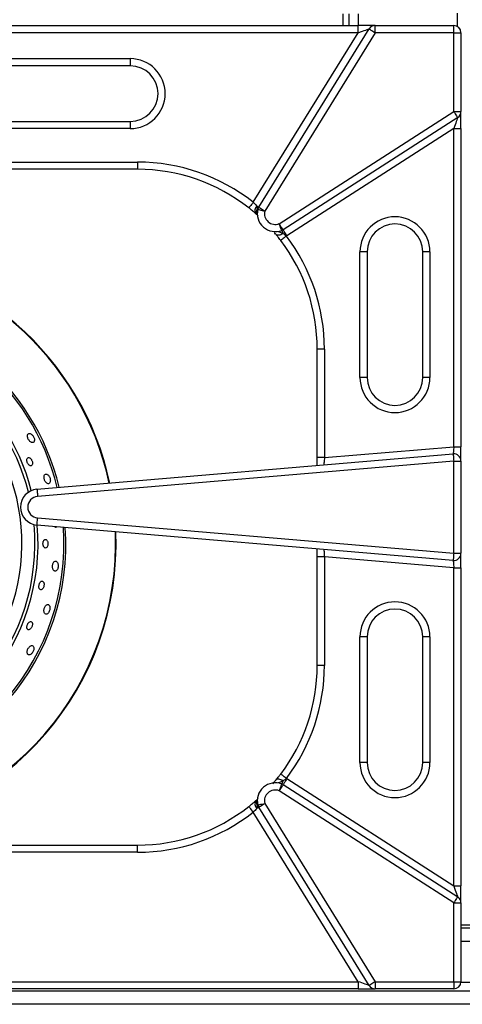
# Model space of a CAD drawing. Units: millimetres. Extents: x 2276 to 3933, y 1603 to 2391.
# Drawn here: x 2356 to 2368, y 1639 to 1667 of the extents above; entities that cross this region are included whole.
import ezdxf

# ---------------------------------------------------------------- set-up
doc = ezdxf.new("R2010")
doc.units = ezdxf.units.MM

# ---------------------------------------------------------------- blocks, each defined once
blk = doc.blocks.new('new blocksup8')
at = {"color": 8, "linetype": 'Continuous', "lineweight": 25}
for p, q in [((2713.225, 1526.041), (2713.225, 1525.716)), ((2713.405, 1525.716), (2713.405, 1526.041)), ((2713.665, 1525.716), (2713.665, 1526.041)), ((2716.405, 1526.062), (2716.405, 1525.695)), ((2700.39, 1525.716), (2713.655, 1525.716)), ((2713.655, 1525.516), (2700.39, 1525.516)), ((2710.735, 1520.799), (2713.655, 1525.516)), ((2710.885, 1520.661), (2713.956, 1525.622)), ((2714.126, 1525.516), (2711.055, 1520.556)), ((2713.655, 1525.516), (2713.655, 1525.716)), ((2714.126, 1525.716), (2713.655, 1525.716)), ((2714.126, 1525.516), (2714.126, 1525.716)), ((2714.126, 1525.716), (2716.315, 1525.716)), ((2716.315, 1525.516), (2714.126, 1525.516)), ((2716.315, 1525.516), (2716.315, 1525.716)), ((2716.315, 1523.326), (2716.315, 1525.516)), ((2716.315, 1525.516), (2716.515, 1525.516)), ((2716.515, 1525.516), (2716.515, 1523.326)), ((2703.81, 1524.795), (2707.31, 1524.795)), ((2707.31, 1524.795), (2707.31, 1524.595)), ((2707.31, 1524.595), (2703.81, 1524.595)), ((2711.454, 1520.204), (2716.315, 1523.326)), ((2716.315, 1523.326), (2716.515, 1523.326)), ((2716.515, 1522.85), (2716.515, 1523.326)), ((2703.81, 1523.049), (2707.31, 1523.049)), ((2707.31, 1523.049), (2707.31, 1522.849)), ((2716.423, 1523.157), (2711.562, 1520.036)), ((2707.31, 1522.849), (2703.81, 1522.849)), ((2716.315, 1522.85), (2711.67, 1519.868)), ((2716.315, 1522.85), (2716.515, 1522.85)), ((2716.315, 1514), (2716.315, 1522.85)), ((2716.515, 1522.85), (2716.515, 1514)), ((2699.929, 1521.916), (2707.515, 1521.916)), ((2707.515, 1521.916), (2707.515, 1521.716)), ((2707.515, 1521.716), (2699.929, 1521.716)), ((2713.704, 1515.922), (2713.704, 1519.422)), ((2713.904, 1519.422), (2713.704, 1519.422)), ((2713.904, 1519.422), (2713.904, 1515.922)), ((2715.65, 1519.422), (2715.45, 1519.422)), ((2715.45, 1515.922), (2715.45, 1519.422)), ((2715.65, 1519.422), (2715.65, 1515.922)), ((2712.715, 1516.716), (2712.515, 1516.716)), ((2712.515, 1513.695), (2712.515, 1516.716)), ((2712.715, 1516.716), (2712.715, 1513.695)), ((2713.904, 1515.922), (2713.704, 1515.922)), ((2715.65, 1515.922), (2715.45, 1515.922)), ((2712.715, 1513.695), (2716.315, 1514)), ((2716.315, 1514), (2716.515, 1514)), ((2716.515, 1513.599), (2716.515, 1514)), ((2704.715, 1512.816), (2716.298, 1513.798)), ((2716.315, 1513.599), (2704.731, 1512.617)), ((2712.515, 1513.477), (2712.515, 1513.695)), ((2712.715, 1513.695), (2712.515, 1513.695)), ((2716.315, 1511.034), (2716.315, 1513.599)), ((2716.315, 1513.599), (2716.515, 1513.599)), ((2716.515, 1513.599), (2716.515, 1511.034)), ((2716.298, 1510.835), (2704.714, 1511.82)), ((2704.731, 1512.019), (2716.315, 1511.034)), ((2712.515, 1510.939), (2712.515, 1511.156)), ((2716.315, 1511.034), (2716.515, 1511.034)), ((2716.515, 1510.633), (2716.515, 1511.034)), ((2712.715, 1510.939), (2712.515, 1510.939)), ((2712.515, 1507.916), (2712.515, 1510.939)), ((2716.315, 1510.633), (2712.715, 1510.939)), ((2712.715, 1510.939), (2712.715, 1507.916)), ((2716.315, 1510.633), (2716.515, 1510.633)), ((2716.315, 1501.782), (2716.315, 1510.633)), ((2716.515, 1510.633), (2716.515, 1501.782)), ((2713.704, 1505.21), (2713.704, 1508.71)), ((2713.904, 1508.71), (2713.704, 1508.71)), ((2713.904, 1508.71), (2713.904, 1505.21)), ((2715.65, 1508.71), (2715.45, 1508.71)), ((2715.45, 1505.21), (2715.45, 1508.71)), ((2715.65, 1508.71), (2715.65, 1505.21)), ((2712.715, 1507.916), (2712.515, 1507.916)), ((2713.904, 1505.21), (2713.704, 1505.21)), ((2715.65, 1505.21), (2715.45, 1505.21)), ((2711.67, 1504.765), (2716.315, 1501.782)), ((2716.315, 1501.307), (2711.454, 1504.428)), ((2711.562, 1504.597), (2716.423, 1501.475)), ((2710.814, 1504.159), (2710.869, 1504.209)), ((2713.956, 1499.011), (2710.885, 1503.971)), ((2711.055, 1504.076), (2714.126, 1499.116)), ((2713.655, 1499.116), (2710.735, 1503.833)), ((2699.929, 1502.916), (2707.515, 1502.916)), ((2707.515, 1502.716), (2707.515, 1502.916)), ((2707.515, 1502.716), (2699.929, 1502.716)), ((2716.315, 1501.782), (2716.515, 1501.782)), ((2716.515, 1501.307), (2716.515, 1501.782)), ((2716.315, 1499.116), (2716.315, 1501.307)), ((2716.315, 1501.307), (2716.515, 1501.307)), ((2716.515, 1501.307), (2716.515, 1499.116)), ((2716.515, 1500.701), (2716.915, 1500.701)), ((2716.515, 1500.616), (2716.915, 1500.616)), ((2716.915, 1500.236), (2716.515, 1500.236)), ((2700.39, 1499.116), (2713.655, 1499.116)), ((2713.655, 1498.916), (2700.39, 1498.916)), ((2713.655, 1499.116), (2713.655, 1498.916)), ((2713.655, 1498.916), (2714.126, 1498.916)), ((2714.126, 1499.116), (2716.315, 1499.116)), ((2714.126, 1499.116), (2714.126, 1498.916)), ((2716.315, 1498.916), (2714.126, 1498.916)), ((2716.315, 1499.116), (2716.515, 1499.116)), ((2716.315, 1499.116), (2716.315, 1498.916)), ((2716.916, 1499.096), (2716.513, 1499.096)), ((2644.915, 1498.866), (2788.515, 1498.866)), ((2788.515, 1498.486), (2644.915, 1498.486))]:
    blk.add_line(p, q, dxfattribs=at)
at = {"color": 8, "linetype": 'Continuous', "lineweight": 25, "flags": 128}
for points in [[(2713.655, 1525.516), (2713.714, 1525.537), (2713.77, 1525.557), (2713.822, 1525.575), (2713.868, 1525.591), (2713.905, 1525.604), (2713.933, 1525.614), (2713.95, 1525.62), (2713.956, 1525.622)], [(2713.956, 1525.622), (2713.959, 1525.62), (2713.969, 1525.614), (2713.985, 1525.604), (2714.006, 1525.591), (2714.031, 1525.575), (2714.061, 1525.557), (2714.093, 1525.537), (2714.126, 1525.516)], [(2716.315, 1523.326), (2716.336, 1523.293), (2716.356, 1523.261), (2716.375, 1523.232), (2716.391, 1523.207), (2716.404, 1523.186), (2716.414, 1523.17), (2716.42, 1523.16), (2716.423, 1523.157)], [(2716.423, 1523.157), (2716.421, 1523.153), (2716.416, 1523.139), (2716.408, 1523.116), (2716.397, 1523.085), (2716.384, 1523.048), (2716.369, 1523.004), (2716.351, 1522.955), (2716.333, 1522.903), (2716.315, 1522.85)], [(2710.735, 1520.799), (2710.711, 1520.769), (2710.687, 1520.739), (2710.666, 1520.712), (2710.647, 1520.688), (2710.632, 1520.669), (2710.62, 1520.654), (2710.613, 1520.645), (2710.611, 1520.642)], [(2710.83, 1520.695), (2710.842, 1520.687), (2710.853, 1520.681), (2710.863, 1520.675), (2710.87, 1520.67), (2710.877, 1520.666), (2710.881, 1520.664), (2710.884, 1520.662), (2710.885, 1520.661)], [(2710.837, 1520.61), (2710.843, 1520.608), (2710.847, 1520.607), (2710.851, 1520.606), (2710.855, 1520.605), (2710.857, 1520.605), (2710.859, 1520.604), (2710.86, 1520.604), (2710.861, 1520.604)], [(2710.861, 1520.604), (2710.864, 1520.603), (2710.875, 1520.6), (2710.893, 1520.596), (2710.917, 1520.59), (2710.947, 1520.583), (2710.98, 1520.574), (2711.017, 1520.565), (2711.055, 1520.556)], [(2710.885, 1520.661), (2710.888, 1520.659), (2710.898, 1520.653), (2710.913, 1520.644), (2710.934, 1520.631), (2710.96, 1520.615), (2710.99, 1520.596), (2711.022, 1520.577), (2711.055, 1520.556)], [(2711.562, 1520.036), (2711.56, 1520.039), (2711.554, 1520.049), (2711.544, 1520.064), (2711.531, 1520.085), (2711.514, 1520.111), (2711.496, 1520.14), (2711.475, 1520.171), (2711.454, 1520.204)], [(2711.526, 1520.018), (2711.525, 1520.021), (2711.521, 1520.032), (2711.514, 1520.049), (2711.505, 1520.072), (2711.494, 1520.101), (2711.482, 1520.133), (2711.468, 1520.168), (2711.454, 1520.204)], [(2711.526, 1520.018), (2711.527, 1520.016), (2711.529, 1520.012), (2711.532, 1520.005), (2711.535, 1519.995), (2711.54, 1519.982), (2711.546, 1519.967), (2711.553, 1519.95), (2711.56, 1519.931)], [(2711.67, 1519.868), (2711.649, 1519.901), (2711.629, 1519.932), (2711.61, 1519.961), (2711.594, 1519.987), (2711.581, 1520.008), (2711.571, 1520.023), (2711.564, 1520.033), (2711.562, 1520.036)], [(2711.56, 1519.931), (2711.531, 1519.913), (2711.502, 1519.898), (2711.473, 1519.888), (2711.446, 1519.882), (2711.421, 1519.88), (2711.399, 1519.884), (2711.381, 1519.891), (2711.367, 1519.903)], [(2711.657, 1519.86), (2711.626, 1519.836), (2711.596, 1519.813), (2711.568, 1519.792), (2711.544, 1519.774), (2711.524, 1519.759), (2711.51, 1519.748), (2711.501, 1519.741), (2711.498, 1519.739)], [(2716.315, 1514), (2716.312, 1513.965), (2716.309, 1513.931), (2716.306, 1513.899), (2716.304, 1513.87), (2716.302, 1513.845), (2716.3, 1513.825), (2716.299, 1513.81), (2716.298, 1513.801), (2716.298, 1513.798)], [(2716.298, 1513.798), (2716.298, 1513.794), (2716.299, 1513.783), (2716.3, 1513.764), (2716.303, 1513.74), (2716.305, 1513.709), (2716.308, 1513.675), (2716.311, 1513.637), (2716.315, 1513.599)], [(2712.715, 1513.695), (2712.712, 1513.66), (2712.709, 1513.626), (2712.706, 1513.594), (2712.704, 1513.565), (2712.702, 1513.54), (2712.7, 1513.52), (2712.699, 1513.505), (2712.698, 1513.496), (2712.698, 1513.493)], [(2704.715, 1512.816), (2704.715, 1512.812), (2704.716, 1512.801), (2704.717, 1512.783), (2704.719, 1512.758), (2704.722, 1512.728), (2704.725, 1512.693), (2704.728, 1512.656), (2704.731, 1512.617)], [(2704.714, 1511.82), (2704.715, 1511.824), (2704.716, 1511.835), (2704.717, 1511.853), (2704.719, 1511.878), (2704.722, 1511.908), (2704.725, 1511.943), (2704.728, 1511.98), (2704.731, 1512.019)], [(2712.698, 1511.141), (2712.698, 1511.137), (2712.699, 1511.126), (2712.7, 1511.107), (2712.703, 1511.082), (2712.705, 1511.051), (2712.708, 1511.016), (2712.711, 1510.978), (2712.715, 1510.939)], [(2716.315, 1511.034), (2716.311, 1510.995), (2716.308, 1510.958), (2716.305, 1510.923), (2716.303, 1510.893), (2716.3, 1510.868), (2716.299, 1510.85), (2716.298, 1510.839), (2716.298, 1510.835)], [(2716.298, 1510.835), (2716.298, 1510.832), (2716.299, 1510.823), (2716.3, 1510.808), (2716.302, 1510.787), (2716.304, 1510.763), (2716.306, 1510.734), (2716.309, 1510.702), (2716.312, 1510.668), (2716.315, 1510.633)], [(2711.56, 1504.702), (2711.531, 1504.72), (2711.502, 1504.734), (2711.473, 1504.745), (2711.446, 1504.751), (2711.421, 1504.752), (2711.399, 1504.749), (2711.381, 1504.741), (2711.367, 1504.73)], [(2711.657, 1504.773), (2711.626, 1504.797), (2711.596, 1504.819), (2711.568, 1504.84), (2711.544, 1504.859), (2711.524, 1504.874), (2711.51, 1504.885), (2711.501, 1504.892), (2711.498, 1504.894)], [(2711.56, 1504.702), (2711.553, 1504.683), (2711.546, 1504.666), (2711.54, 1504.651), (2711.535, 1504.638), (2711.532, 1504.628), (2711.529, 1504.621), (2711.527, 1504.616), (2711.526, 1504.615)], [(2711.67, 1504.765), (2711.649, 1504.732), (2711.629, 1504.7), (2711.61, 1504.671), (2711.594, 1504.646), (2711.581, 1504.625), (2711.571, 1504.609), (2711.564, 1504.6), (2711.562, 1504.597)], [(2711.526, 1504.615), (2711.525, 1504.611), (2711.521, 1504.601), (2711.514, 1504.583), (2711.505, 1504.56), (2711.494, 1504.532), (2711.482, 1504.5), (2711.468, 1504.465), (2711.454, 1504.428)], [(2711.562, 1504.597), (2711.56, 1504.593), (2711.554, 1504.584), (2711.544, 1504.568), (2711.531, 1504.547), (2711.514, 1504.522), (2711.496, 1504.493), (2711.475, 1504.461), (2711.454, 1504.428)], [(2710.735, 1503.833), (2710.711, 1503.864), (2710.687, 1503.893), (2710.666, 1503.921), (2710.647, 1503.944), (2710.632, 1503.964), (2710.62, 1503.978), (2710.613, 1503.987), (2710.611, 1503.99)], [(2710.83, 1503.938), (2710.842, 1503.945), (2710.853, 1503.952), (2710.863, 1503.958), (2710.87, 1503.962), (2710.877, 1503.966), (2710.881, 1503.969), (2710.884, 1503.971), (2710.885, 1503.971)], [(2710.861, 1504.029), (2710.86, 1504.028), (2710.859, 1504.028), (2710.857, 1504.028), (2710.855, 1504.027), (2710.851, 1504.026), (2710.847, 1504.025), (2710.843, 1504.024), (2710.837, 1504.023)], [(2710.861, 1504.029), (2710.864, 1504.029), (2710.875, 1504.032), (2710.893, 1504.037), (2710.917, 1504.043), (2710.947, 1504.05), (2710.98, 1504.058), (2711.017, 1504.067), (2711.055, 1504.076)], [(2710.885, 1503.971), (2710.888, 1503.973), (2710.898, 1503.979), (2710.913, 1503.989), (2710.934, 1504.002), (2710.96, 1504.018), (2710.99, 1504.036), (2711.022, 1504.056), (2711.055, 1504.076)], [(2716.315, 1501.782), (2716.336, 1501.722), (2716.356, 1501.665), (2716.375, 1501.612), (2716.391, 1501.565), (2716.404, 1501.527), (2716.414, 1501.499), (2716.42, 1501.481), (2716.423, 1501.475)], [(2716.423, 1501.475), (2716.42, 1501.472), (2716.414, 1501.462), (2716.404, 1501.447), (2716.391, 1501.426), (2716.375, 1501.401), (2716.356, 1501.371), (2716.336, 1501.34), (2716.315, 1501.307)], [(2713.956, 1499.011), (2713.951, 1499.013), (2713.938, 1499.017), (2713.916, 1499.025), (2713.886, 1499.036), (2713.849, 1499.049), (2713.806, 1499.064), (2713.758, 1499.08), (2713.708, 1499.098), (2713.655, 1499.116)], [(2714.126, 1499.116), (2714.093, 1499.096), (2714.061, 1499.076), (2714.031, 1499.058), (2714.006, 1499.042), (2713.985, 1499.029), (2713.969, 1499.019), (2713.959, 1499.013), (2713.956, 1499.011)]]:
    blk.add_lwpolyline(points, dxfattribs=at)
at = {"color": 8, "linetype": 'Continuous', "lineweight": 25}
for centre, radius, start, end in [((2714.126, 1525.516), 0.2, 90, 148.2354), ((2716.315, 1525.516), 0.2, 0, 90), ((2707.31, 1523.822), 0.973, 270, 90), ((2707.31, 1523.822), 0.773, 270, 90), ((2716.315, 1523.326), 0.2, 302.708, 0), ((2707.515, 1516.716), 5.2, 51.7367, 90), ((2707.515, 1516.716), 5, 51.7367, 90), ((2710.949, 1520.575), 0.169, 134.5795, 216.985), ((2711.004, 1520.541), 0.181, 157.5987, 209.2878), ((2711.346, 1520.484), 0.5, 166.1211, 291.1626), ((2711.055, 1520.556), 0.2, 148.2354, 166.1211), ((2711.346, 1520.484), 0.3, 166.1211, 291.1626), ((2714.677, 1519.422), 0.973, 0, 180), ((2711.454, 1520.204), 0.2, 291.1626, 302.708), ((2714.677, 1519.422), 0.773, 0, 180), ((2707.515, 1516.716), 5, 0, 37.1907), ((2711.454, 1520.204), 0.4, 300.4552, 302.708), ((2707.515, 1516.716), 5.2, 0, 37.1907), ((2698.815, 1511.301), 8.088, 12.0306, 85.8446), ((2698.815, 1511.301), 8.102, 12.0187, 85.8393), ((2698.815, 1511.301), 6.65, 13.5962, 86.5269), ((2698.815, 1511.301), 6.704, 13.5253, 86.4961), ((2698.815, 1511.301), 5.929, 14.4113, 166.8022), ((2698.815, 1511.301), 5.842, 14.1949, 167.5492), ((2698.815, 1511.301), 5.483, 275.3592, 262.6423), ((2714.677, 1515.922), 0.973, 180, 0), ((2714.677, 1515.922), 0.773, 180, 0), ((2716.315, 1513.599), 0.2, 0, 94.844), ((2704.757, 1512.318), 0.5, 94.844, 265.1388), ((2704.757, 1512.318), 0.3, 94.844, 265.1388), ((2698.815, 1511.301), 5.842, 275.479, 5.2344), ((2698.815, 1511.301), 5.929, 275.5057, 5.0176), ((2698.815, 1511.301), 6.65, 275.701, 3.9373), ((2698.815, 1511.301), 6.704, 275.7139, 3.866), ((2698.815, 1511.301), 8.088, 275.9864, 2.3633), ((2698.815, 1511.301), 8.102, 275.9886, 2.3513), ((2716.315, 1511.034), 0.2, 265.1388, 0), ((2714.677, 1508.71), 0.973, 0, 180), ((2714.677, 1508.71), 0.773, 0, 180), ((2707.515, 1507.916), 5, 322.8093, 0), ((2707.515, 1507.916), 5.2, 322.8093, 0), ((2714.677, 1505.21), 0.973, 180, 0), ((2714.677, 1505.21), 0.773, 180, 0), ((2711.454, 1504.428), 0.4, 57.292, 59.5448), ((2711.346, 1504.148), 0.5, 68.8374, 193.8789), ((2711.346, 1504.148), 0.3, 68.8374, 193.8789), ((2711.454, 1504.428), 0.2, 57.292, 68.8374), ((2710.949, 1504.058), 0.169, 143.0151, 225.4204), ((2711.004, 1504.092), 0.181, 150.7124, 202.4011), ((2707.515, 1507.916), 5, 270, 308.2633), ((2711.055, 1504.076), 0.2, 193.8789, 211.7646), ((2707.515, 1507.916), 5.2, 270, 308.2633), ((2716.315, 1501.307), 0.2, 0, 57.292), ((2714.126, 1499.116), 0.2, 211.7646, 270), ((2716.315, 1499.116), 0.2, 270, 0)]:
    blk.add_arc(centre, radius, start, end, dxfattribs=at)
for points, knots in [([(2710.814, 1520.473), (2710.809, 1520.478), (2710.779, 1520.503), (2710.714, 1520.56), (2710.645, 1520.615), (2710.611, 1520.642)], [0, 0, 0, 0, 0.09255, 0.548126, 1, 1, 1, 1]), ([(2710.735, 1520.799), (2710.751, 1520.783), (2710.784, 1520.749), (2710.814, 1520.714), (2710.828, 1520.698), (2710.83, 1520.695)], [0, 0, 0, 0, 0.453695, 0.908521, 1, 1, 1, 1]), ([(2710.83, 1520.695), (2710.834, 1520.678), (2710.841, 1520.652), (2710.838, 1520.621), (2710.837, 1520.61)], [0, 0, 0, 0, 0.644041, 1, 1, 1, 1]), ([(2710.837, 1520.61), (2710.842, 1520.594), (2710.849, 1520.572), (2710.852, 1520.561), (2710.852, 1520.561), (2710.852, 1520.561)], [0, 0, 0, 0, 0.628872, 0.912369, 1, 1, 1, 1]), ([(2710.869, 1520.424), (2710.856, 1520.435), (2710.84, 1520.45), (2710.818, 1520.469), (2710.814, 1520.473)], [0, 0, 0, 0, 0.785104, 1, 1, 1, 1]), ([(2711.367, 1519.903), (2711.364, 1519.907), (2711.345, 1519.93), (2711.33, 1519.947), (2711.318, 1519.961)], [0, 0, 0, 0, 0.1877, 1, 1, 1, 1]), ([(2711.498, 1519.739), (2711.47, 1519.774), (2711.425, 1519.833), (2711.384, 1519.883), (2711.367, 1519.903)], [0, 0, 0, 0, 0.599585, 1, 1, 1, 1]), ([(2711.414, 1519.989), (2711.414, 1519.989), (2711.414, 1519.989), (2711.42, 1519.987), (2711.441, 1519.981), (2711.485, 1519.967), (2711.53, 1519.948), (2711.557, 1519.933), (2711.56, 1519.931)], [0, 0, 0, 0, 0.012958, 0.15515, 0.268557, 0.567961, 0.951158, 1, 1, 1, 1]), ([(2711.56, 1519.931), (2711.575, 1519.924), (2711.61, 1519.906), (2711.64, 1519.877), (2711.657, 1519.86)], [0, 0, 0, 0, 0.42619, 1, 1, 1, 1]), ([(2704.491, 1514.368), (2704.48, 1514.363), (2704.459, 1514.354), (2704.447, 1514.317), (2704.449, 1514.274), (2704.462, 1514.231), (2704.482, 1514.192), (2704.507, 1514.16), (2704.535, 1514.133), (2704.567, 1514.116), (2704.599, 1514.112), (2704.626, 1514.125), (2704.642, 1514.154), (2704.646, 1514.193), (2704.638, 1514.235), (2704.621, 1514.275), (2704.598, 1514.31), (2704.571, 1514.339), (2704.54, 1514.36), (2704.512, 1514.37), (2704.497, 1514.368), (2704.491, 1514.368)], [0, 0, 0, 0, 0.075365, 0.140015, 0.196176, 0.244048, 0.287753, 0.331647, 0.379028, 0.432209, 0.492172, 0.557454, 0.623205, 0.673328, 0.723672, 0.768462, 0.811055, 0.855821, 0.906004, 0.963514, 1, 1, 1, 1]), ([(2704.441, 1513.667), (2704.438, 1513.657), (2704.432, 1513.639), (2704.434, 1513.6), (2704.444, 1513.561), (2704.46, 1513.527), (2704.48, 1513.5), (2704.503, 1513.479), (2704.527, 1513.466), (2704.553, 1513.466), (2704.575, 1513.481), (2704.589, 1513.511), (2704.591, 1513.551), (2704.583, 1513.592), (2704.568, 1513.628), (2704.549, 1513.657), (2704.526, 1513.679), (2704.501, 1513.694), (2704.475, 1513.697), (2704.454, 1513.688), (2704.445, 1513.673), (2704.441, 1513.667)], [0, 0, 0, 0, 0.054948, 0.110135, 0.159487, 0.204002, 0.24778, 0.294302, 0.346123, 0.404624, 0.468984, 0.534985, 0.596022, 0.648019, 0.692977, 0.735871, 0.781034, 0.831543, 0.889106, 0.953033, 1, 1, 1, 1]), ([(2704.963, 1513.238), (2704.954, 1513.235), (2704.935, 1513.229), (2704.916, 1513.198), (2704.91, 1513.155), (2704.914, 1513.111), (2704.926, 1513.069), (2704.944, 1513.032), (2704.967, 1513.001), (2704.995, 1512.977), (2705.025, 1512.966), (2705.055, 1512.973), (2705.076, 1512.998), (2705.087, 1513.036), (2705.088, 1513.078), (2705.079, 1513.121), (2705.064, 1513.159), (2705.043, 1513.193), (2705.017, 1513.22), (2704.989, 1513.237), (2704.971, 1513.238), (2704.963, 1513.238)], [0, 0, 0, 0, 0.063323, 0.126893, 0.183297, 0.231417, 0.27519, 0.319003, 0.366188, 0.419102, 0.478794, 0.543926, 0.609778, 0.660232, 0.71091, 0.755885, 0.79847, 0.843077, 0.892998, 0.950206, 1, 1, 1, 1]), ([(2705.205, 1511.778), (2705.208, 1511.775), (2705.22, 1511.763), (2705.243, 1511.759), (2705.26, 1511.768), (2705.268, 1511.773)], [0, 0, 0, 0, 0.154355, 0.611196, 1, 1, 1, 1]), ([(2704.896, 1511.374), (2704.892, 1511.364), (2704.885, 1511.343), (2704.881, 1511.305), (2704.883, 1511.269), (2704.892, 1511.236), (2704.905, 1511.208), (2704.924, 1511.188), (2704.947, 1511.178), (2704.973, 1511.184), (2704.997, 1511.208), (2705.014, 1511.244), (2705.021, 1511.285), (2705.02, 1511.324), (2705.013, 1511.358), (2705.001, 1511.387), (2704.983, 1511.409), (2704.96, 1511.422), (2704.934, 1511.42), (2704.911, 1511.403), (2704.9, 1511.382), (2704.896, 1511.374)], [0, 0, 0, 0, 0.046787, 0.093706, 0.138066, 0.181879, 0.228514, 0.280507, 0.339192, 0.403668, 0.469625, 0.530441, 0.582194, 0.627027, 0.669931, 0.715203, 0.765891, 0.82365, 0.887708, 0.953786, 1, 1, 1, 1]), ([(2705.148, 1510.694), (2705.147, 1510.679), (2705.146, 1510.65), (2705.153, 1510.609), (2705.166, 1510.573), (2705.188, 1510.547), (2705.215, 1510.534), (2705.247, 1510.541), (2705.274, 1510.566), (2705.294, 1510.603), (2705.305, 1510.644), (2705.308, 1510.686), (2705.304, 1510.726), (2705.293, 1510.763), (2705.275, 1510.795), (2705.249, 1510.815), (2705.218, 1510.818), (2705.188, 1510.799), (2705.165, 1510.763), (2705.153, 1510.725), (2705.149, 1510.702), (2705.148, 1510.694)], [0, 0, 0, 0, 0.046721, 0.093305, 0.143382, 0.20007, 0.263166, 0.329494, 0.392823, 0.439132, 0.48558, 0.528584, 0.571848, 0.619137, 0.673063, 0.734448, 0.800856, 0.866152, 0.924011, 0.973185, 1, 1, 1, 1]), ([(2704.835, 1510.254), (2704.827, 1510.249), (2704.811, 1510.239), (2704.789, 1510.207), (2704.775, 1510.169), (2704.768, 1510.131), (2704.768, 1510.096), (2704.774, 1510.065), (2704.787, 1510.039), (2704.806, 1510.022), (2704.832, 1510.019), (2704.86, 1510.032), (2704.885, 1510.062), (2704.903, 1510.1), (2704.911, 1510.139), (2704.913, 1510.174), (2704.908, 1510.206), (2704.896, 1510.233), (2704.878, 1510.253), (2704.856, 1510.261), (2704.841, 1510.256), (2704.835, 1510.254)], [0, 0, 0, 0, 0.057556, 0.115364, 0.166681, 0.212066, 0.255666, 0.301202, 0.351471, 0.408224, 0.471333, 0.537507, 0.60042, 0.654785, 0.701107, 0.744065, 0.788305, 0.837215, 0.89291, 0.955456, 1, 1, 1, 1]), ([(2705.069, 1509.561), (2705.062, 1509.575), (2705.049, 1509.601), (2705.018, 1509.614), (2704.986, 1509.607), (2704.955, 1509.579), (2704.931, 1509.541), (2704.916, 1509.5), (2704.908, 1509.459), (2704.908, 1509.419), (2704.915, 1509.382), (2704.931, 1509.352), (2704.957, 1509.336), (2704.989, 1509.338), (2705.022, 1509.36), (2705.049, 1509.397), (2705.067, 1509.438), (2705.076, 1509.479), (2705.078, 1509.519), (2705.074, 1509.545), (2705.07, 1509.559), (2705.069, 1509.561)], [0, 0, 0, 0, 0.075446, 0.140473, 0.206667, 0.26656, 0.317501, 0.362363, 0.40573, 0.451345, 0.501927, 0.559107, 0.622594, 0.688957, 0.751845, 0.806023, 0.852067, 0.894737, 0.938765, 0.987638, 1, 1, 1, 1]), ([(2704.457, 1509.067), (2704.452, 1509.056), (2704.442, 1509.034), (2704.434, 1509), (2704.432, 1508.967), (2704.438, 1508.938), (2704.451, 1508.916), (2704.473, 1508.904), (2704.502, 1508.907), (2704.532, 1508.927), (2704.557, 1508.956), (2704.575, 1508.989), (2704.586, 1509.024), (2704.591, 1509.058), (2704.588, 1509.089), (2704.578, 1509.115), (2704.559, 1509.133), (2704.533, 1509.137), (2704.503, 1509.124), (2704.476, 1509.098), (2704.462, 1509.076), (2704.457, 1509.067)], [0, 0, 0, 0, 0.043993, 0.087969, 0.132677, 0.181476, 0.236429, 0.298029, 0.36392, 0.428358, 0.476238, 0.524286, 0.5681, 0.611246, 0.65763, 0.709998, 0.769528, 0.834626, 0.900205, 0.959985, 1, 1, 1, 1]), ([(2704.626, 1508.414), (2704.621, 1508.429), (2704.612, 1508.456), (2704.583, 1508.471), (2704.549, 1508.468), (2704.514, 1508.445), (2704.484, 1508.411), (2704.462, 1508.373), (2704.448, 1508.334), (2704.441, 1508.295), (2704.442, 1508.258), (2704.454, 1508.227), (2704.477, 1508.207), (2704.51, 1508.206), (2704.547, 1508.224), (2704.58, 1508.255), (2704.604, 1508.293), (2704.62, 1508.331), (2704.628, 1508.37), (2704.628, 1508.397), (2704.626, 1508.411), (2704.626, 1508.414)], [0, 0, 0, 0, 0.075411, 0.140983, 0.20674, 0.265562, 0.315537, 0.35998, 0.403442, 0.449531, 0.500852, 0.55886, 0.622949, 0.689261, 0.751284, 0.804319, 0.849672, 0.892278, 0.93673, 0.98637, 1, 1, 1, 1]), ([(2711.278, 1504.624), (2711.288, 1504.636), (2711.313, 1504.664), (2711.347, 1504.706), (2711.367, 1504.73)], [0, 0, 0, 0, 0.420445, 1, 1, 1, 1]), ([(2711.367, 1504.73), (2711.395, 1504.763), (2711.437, 1504.815), (2711.482, 1504.873), (2711.498, 1504.894)], [0, 0, 0, 0, 0.649298, 1, 1, 1, 1]), ([(2711.56, 1504.702), (2711.542, 1504.692), (2711.508, 1504.675), (2711.46, 1504.658), (2711.427, 1504.647), (2711.415, 1504.644), (2711.414, 1504.644), (2711.414, 1504.644)], [0, 0, 0, 0, 0.292885, 0.54696, 0.819864, 0.951454, 1, 1, 1, 1]), ([(2711.657, 1504.773), (2711.647, 1504.763), (2711.618, 1504.733), (2711.583, 1504.714), (2711.56, 1504.702)], [0, 0, 0, 0, 0.331113, 1, 1, 1, 1]), ([(2710.611, 1503.99), (2710.645, 1504.018), (2710.714, 1504.073), (2710.779, 1504.129), (2710.809, 1504.155), (2710.814, 1504.159)], [0, 0, 0, 0, 0.451872, 0.907448, 1, 1, 1, 1]), ([(2710.83, 1503.938), (2710.828, 1503.935), (2710.814, 1503.918), (2710.784, 1503.883), (2710.751, 1503.85), (2710.735, 1503.833)], [0, 0, 0, 0, 0.0914763, 0.5463069, 1, 1, 1, 1]), ([(2710.837, 1504.023), (2710.839, 1504.003), (2710.842, 1503.972), (2710.833, 1503.946), (2710.83, 1503.938)], [0, 0, 0, 0, 0.646192, 1, 1, 1, 1]), ([(2710.852, 1504.072), (2710.851, 1504.071), (2710.851, 1504.069), (2710.847, 1504.055), (2710.842, 1504.038), (2710.837, 1504.023)], [0, 0, 0, 0, 0.290776, 0.370914, 1, 1, 1, 1])]:
    blk.add_open_spline(points, degree=3, knots=knots, dxfattribs=at)

msp = doc.modelspace()

# ---------------------------------------------------------------- block references
msp.add_blockref('new blocksup8', (-348.099, 140.954))

doc.saveas('drawing.dxf')
